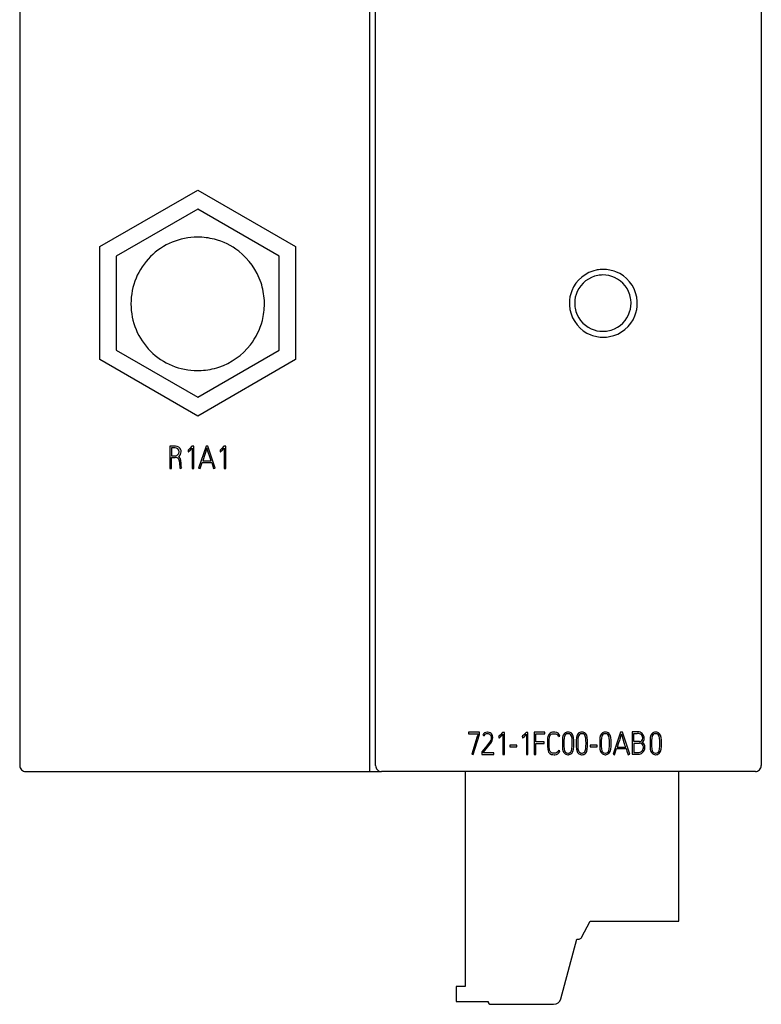
# Model space of a CAD drawing. Extents: x 0 to 50, y 0 to 133.
# Drawn here: x 0 to 50, y 0 to 66 of the extents above; entities that cross this region are included whole.
import ezdxf

# ---------------------------------------------------------------- set-up
doc = ezdxf.new("R2010")
doc.units = 0
doc.layers.add('DEFAULT_255_2_778', color=255, linetype='CONTINUOUS')

msp = doc.modelspace()

# ---------------------------------------------------------------- linework, layer by layer
at = {"layer": 'DEFAULT_255_2_778'}
for p, q in [((23.735, 15.449), (23.735, 129.191)), ((0.135, 128.791), (0.135, 15.849)), ((24.135, 15.848), (24.135, 120.048)), ((50.136, 120.048), (50.136, 15.848)), ((5.534, 50.86), (12.135, 54.671)), ((12.135, 54.671), (18.736, 50.86)), ((12.135, 53.399), (6.635, 50.224)), ((17.635, 50.224), (12.135, 53.399)), ((5.534, 43.237), (5.534, 50.86)), ((18.736, 50.86), (18.736, 43.237)), ((6.635, 50.224), (6.635, 43.873)), ((17.635, 43.873), (17.635, 50.224)), ((7.635, 47.001), (7.635, 47.001)), ((37.199, 47.038), (37.199, 47.038)), ((37.555, 47.049), (37.555, 47.049)), ((6.635, 43.873), (12.135, 40.698)), ((12.135, 40.698), (17.635, 43.873)), ((12.135, 39.426), (5.534, 43.237)), ((18.736, 43.237), (12.135, 39.426)), ((10.603, 37.4), (10.258, 37.4)), ((10.258, 37.4), (10.258, 35.902)), ((10.603, 37.294), (10.364, 37.294)), ((10.364, 37.294), (10.364, 36.745)), ((11.573, 37.212), (11.487, 37.13)), ((11.739, 37.391), (11.573, 37.212)), ((11.596, 37.087), (11.766, 37.263)), ((11.872, 37.391), (11.739, 37.391)), ((11.766, 37.263), (11.766, 35.9)), ((11.872, 35.9), (11.872, 37.391)), ((12.697, 37.402), (12.2, 35.925)), ((12.763, 37.269), (12.473, 36.403)), ((12.83, 37.402), (12.697, 37.402)), ((13.044, 36.403), (12.763, 37.269)), ((13.314, 35.925), (12.83, 37.402)), ((13.734, 37.212), (13.648, 37.13)), ((13.899, 37.391), (13.734, 37.212)), ((13.756, 37.087), (13.926, 37.263)), ((14.032, 37.391), (13.899, 37.391)), ((13.926, 37.263), (13.926, 35.9)), ((14.032, 35.9), (14.032, 37.391)), ((10.364, 36.745), (10.619, 36.745)), ((10.364, 35.902), (10.364, 36.64)), ((10.364, 36.64), (10.615, 36.64)), ((10.9, 36.638), (10.833, 36.691)), ((10.97, 36.539), (10.9, 36.638)), ((11.009, 36.431), (10.97, 36.539)), ((11.487, 37.13), (11.494, 37.022)), ((11.494, 37.022), (11.515, 37.026)), ((11.558, 37.053), (11.596, 37.087)), ((13.648, 37.13), (13.654, 37.022)), ((13.654, 37.022), (13.675, 37.026)), ((13.718, 37.053), (13.756, 37.087)), ((10.258, 35.902), (10.364, 35.902)), ((10.92, 36.266), (10.92, 36.135)), ((10.92, 36.135), (10.921, 36.06)), ((10.921, 36.06), (10.927, 36.012)), ((10.927, 36.012), (10.941, 35.947)), ((10.941, 35.947), (10.96, 35.892)), ((10.96, 35.892), (11.06, 35.929)), ((11.026, 36.246), (11.009, 36.431)), ((11.026, 36.092), (11.026, 36.246)), ((11.031, 36.038), (11.026, 36.092)), ((11.039, 35.992), (11.031, 36.038)), ((11.06, 35.929), (11.039, 35.992)), ((11.766, 35.9), (11.872, 35.9)), ((12.2, 35.925), (12.3, 35.892)), ((12.3, 35.892), (12.437, 36.297)), ((12.437, 36.297), (13.079, 36.297)), ((12.473, 36.403), (13.044, 36.403)), ((13.079, 36.297), (13.212, 35.892)), ((13.212, 35.892), (13.314, 35.925)), ((13.926, 35.9), (14.032, 35.9)), ((31.139, 18.1), (30.391, 18.1)), ((30.391, 18.1), (30.391, 17.994)), ((30.391, 17.994), (31.035, 17.994)), ((30.714, 16.593), (31.14, 17.948)), ((31.035, 17.965), (31.015, 17.902)), ((31.035, 17.994), (31.035, 17.965)), ((31.139, 17.948), (31.139, 18.1)), ((31.779, 18.095), (31.669, 18.108)), ((31.862, 18.064), (31.779, 18.095)), ((31.924, 18.02), (31.862, 18.064)), ((31.966, 17.975), (31.924, 18.02)), ((32.015, 17.864), (31.966, 17.975)), ((32.689, 18.089), (32.524, 17.91)), ((32.585, 17.824), (32.716, 17.961)), ((32.822, 18.089), (32.689, 18.089)), ((32.716, 17.961), (32.716, 16.598)), ((32.822, 16.598), (32.822, 18.089)), ((34.272, 18.089), (34.107, 17.91)), ((34.168, 17.824), (34.299, 17.961)), ((34.405, 18.089), (34.272, 18.089)), ((34.299, 17.961), (34.299, 16.598)), ((34.405, 16.598), (34.405, 18.089)), ((35.544, 18.097), (34.831, 18.097)), ((34.831, 18.097), (34.831, 16.604)), ((34.937, 17.992), (35.544, 17.992)), ((34.937, 17.445), (34.937, 17.991)), ((35.544, 17.992), (35.544, 18.097)), ((35.922, 17.925), (35.976, 17.963)), ((35.976, 17.963), (36.037, 17.984)), ((36.037, 17.984), (36.184, 18)), ((36.184, 18), (36.29, 17.988)), ((36.29, 17.988), (36.371, 17.954)), ((36.865, 18.014), (36.784, 17.894)), ((36.939, 17.94), (36.902, 17.893)), ((37.341, 17.84), (37.28, 17.94)), ((37.436, 17.894), (37.355, 18.014)), ((37.794, 18.014), (37.713, 17.894)), ((37.868, 17.94), (37.831, 17.893)), ((38.039, 18.105), (38.039, 18.106)), ((38.27, 17.84), (38.209, 17.94)), ((38.365, 17.894), (38.284, 18.014)), ((39.377, 18.014), (39.296, 17.894)), ((39.451, 17.94), (39.414, 17.893)), ((39.853, 17.84), (39.792, 17.94)), ((39.948, 17.894), (39.867, 18.014)), ((40.644, 18.1), (40.148, 16.623)), ((40.777, 18.1), (40.644, 18.1)), ((40.711, 17.967), (40.672, 17.853)), ((40.722, 17.928), (40.711, 17.967)), ((41.261, 16.623), (40.777, 18.1)), ((41.767, 18.122), (41.434, 18.122)), ((41.434, 18.122), (41.434, 16.623)), ((41.55, 17.469), (41.55, 18.007)), ((41.55, 18.007), (41.776, 18.007)), ((42.769, 18.014), (42.689, 17.894)), ((42.844, 17.94), (42.807, 17.893)), ((43.015, 18.105), (43.015, 18.106)), ((43.246, 17.84), (43.185, 17.94)), ((43.341, 17.894), (43.26, 18.014)), ((30.821, 17.29), (30.614, 16.627)), ((30.899, 17.533), (30.821, 17.29)), ((30.965, 17.748), (30.899, 17.533)), ((31.015, 17.902), (30.965, 17.748)), ((31.351, 17.913), (31.445, 17.865)), ((31.748, 17.333), (31.634, 17.187)), ((31.839, 17.466), (31.748, 17.333)), ((31.775, 17.202), (31.912, 17.389)), ((31.895, 17.578), (31.839, 17.466)), ((31.878, 17.912), (31.913, 17.833)), ((31.915, 17.657), (31.895, 17.578)), ((31.912, 17.389), (31.995, 17.545)), ((31.913, 17.833), (31.924, 17.746)), ((31.924, 17.746), (31.915, 17.657)), ((31.995, 17.545), (32.02, 17.64)), ((32.031, 17.746), (32.015, 17.864)), ((32.02, 17.64), (32.031, 17.746)), ((32.462, 17.851), (32.425, 17.821)), ((32.425, 17.821), (32.438, 17.825)), ((32.438, 17.825), (32.444, 17.72)), ((32.444, 17.72), (32.465, 17.724)), ((32.524, 17.91), (32.462, 17.851)), ((32.465, 17.724), (32.483, 17.733)), ((32.483, 17.733), (32.508, 17.751)), ((32.508, 17.751), (32.585, 17.824)), ((34.045, 17.851), (34.008, 17.821)), ((34.008, 17.821), (34.021, 17.825)), ((34.021, 17.825), (34.027, 17.72)), ((34.027, 17.72), (34.048, 17.724)), ((34.107, 17.91), (34.045, 17.851)), ((34.048, 17.724), (34.066, 17.733)), ((34.066, 17.733), (34.091, 17.751)), ((34.091, 17.751), (34.168, 17.824)), ((35.506, 17.445), (34.937, 17.445)), ((34.937, 16.604), (34.937, 17.339)), ((34.937, 17.339), (35.506, 17.339)), ((35.506, 17.339), (35.506, 17.445)), ((35.716, 17.568), (35.716, 17.173)), ((35.823, 17.568), (35.848, 17.794)), ((35.823, 17.173), (35.823, 17.568)), ((35.848, 17.794), (35.879, 17.869)), ((35.879, 17.869), (35.922, 17.925)), ((36.461, 17.813), (36.562, 17.838)), ((36.743, 17.742), (36.727, 17.562)), ((36.727, 17.562), (36.727, 17.132)), ((36.784, 17.894), (36.743, 17.742)), ((36.844, 17.707), (36.833, 17.545)), ((36.833, 17.545), (36.833, 17.152)), ((36.875, 17.84), (36.844, 17.707)), ((36.902, 17.893), (36.875, 17.84)), ((37.373, 17.708), (37.341, 17.84)), ((37.385, 17.545), (37.373, 17.708)), ((37.388, 17.358), (37.385, 17.545)), ((37.385, 17.153), (37.388, 17.336)), ((37.388, 17.336), (37.388, 17.358)), ((37.476, 17.742), (37.436, 17.894)), ((37.491, 17.561), (37.476, 17.742)), ((37.495, 17.358), (37.491, 17.561)), ((37.491, 17.132), (37.495, 17.335)), ((37.495, 17.335), (37.495, 17.358)), ((37.672, 17.742), (37.656, 17.561)), ((37.656, 17.561), (37.656, 17.131)), ((37.713, 17.894), (37.672, 17.742)), ((37.773, 17.707), (37.762, 17.545)), ((37.762, 17.545), (37.762, 17.152)), ((37.804, 17.84), (37.773, 17.707)), ((37.831, 17.893), (37.804, 17.84)), ((38.302, 17.708), (38.27, 17.84)), ((38.314, 17.545), (38.302, 17.708)), ((38.317, 17.358), (38.314, 17.545)), ((38.314, 17.153), (38.317, 17.335)), ((38.317, 17.335), (38.317, 17.358)), ((38.405, 17.742), (38.365, 17.894)), ((38.42, 17.561), (38.405, 17.742)), ((38.424, 17.358), (38.42, 17.561)), ((38.42, 17.131), (38.424, 17.335)), ((38.424, 17.335), (38.424, 17.358)), ((39.255, 17.742), (39.239, 17.562)), ((39.239, 17.562), (39.239, 17.132)), ((39.296, 17.894), (39.255, 17.742)), ((39.356, 17.707), (39.345, 17.545)), ((39.345, 17.545), (39.345, 17.152)), ((39.387, 17.84), (39.356, 17.707)), ((39.414, 17.893), (39.387, 17.84)), ((39.885, 17.708), (39.853, 17.84)), ((39.897, 17.545), (39.885, 17.708)), ((39.9, 17.358), (39.897, 17.545)), ((39.897, 17.153), (39.9, 17.336)), ((39.9, 17.336), (39.9, 17.358)), ((39.988, 17.742), (39.948, 17.894)), ((40.003, 17.561), (39.988, 17.742)), ((40.007, 17.358), (40.003, 17.561)), ((40.003, 17.132), (40.007, 17.335)), ((40.007, 17.335), (40.007, 17.358)), ((40.513, 17.379), (40.42, 17.1)), ((40.571, 17.553), (40.513, 17.379)), ((40.602, 17.643), (40.571, 17.553)), ((40.672, 17.853), (40.602, 17.643)), ((40.746, 17.852), (40.722, 17.928)), ((40.814, 17.642), (40.746, 17.852)), ((40.9, 17.379), (40.814, 17.642)), ((40.917, 17.328), (40.9, 17.379)), ((40.946, 17.24), (40.917, 17.328)), ((41.913, 17.469), (41.55, 17.469)), ((41.913, 17.353), (41.55, 17.353)), ((41.55, 17.353), (41.55, 16.738)), ((42.246, 17.715), (42.247, 17.715)), ((42.647, 17.742), (42.632, 17.561)), ((42.632, 17.561), (42.632, 17.131)), ((42.689, 17.894), (42.647, 17.742)), ((42.749, 17.707), (42.737, 17.545)), ((42.737, 17.545), (42.737, 17.152)), ((42.78, 17.84), (42.749, 17.707)), ((42.807, 17.893), (42.78, 17.84)), ((43.278, 17.708), (43.246, 17.84)), ((43.289, 17.545), (43.278, 17.708)), ((43.293, 17.358), (43.289, 17.545)), ((43.289, 17.153), (43.293, 17.335)), ((43.293, 17.335), (43.293, 17.358)), ((43.38, 17.742), (43.341, 17.894)), ((43.396, 17.561), (43.38, 17.742)), ((43.399, 17.358), (43.396, 17.561)), ((43.396, 17.131), (43.399, 17.335)), ((43.399, 17.335), (43.399, 17.358)), ((30.614, 16.627), (30.714, 16.593)), ((31.634, 17.187), (31.295, 16.79)), ((31.295, 16.79), (31.295, 16.599)), ((31.399, 16.755), (31.775, 17.202)), ((31.399, 16.705), (31.399, 16.755)), ((32.093, 16.705), (31.399, 16.705)), ((32.093, 16.599), (32.093, 16.705)), ((33.659, 17.225), (33.186, 17.225)), ((33.186, 17.225), (33.186, 17.119)), ((33.186, 17.119), (33.659, 17.119)), ((33.659, 17.119), (33.659, 17.225)), ((35.716, 17.173), (35.737, 16.928)), ((35.737, 16.928), (35.798, 16.762)), ((35.798, 16.762), (35.838, 16.703)), ((35.854, 16.897), (35.823, 17.173)), ((35.838, 16.703), (35.882, 16.661)), ((35.89, 16.813), (35.854, 16.897)), ((35.882, 16.661), (35.98, 16.611)), ((35.939, 16.753), (35.89, 16.813)), ((35.992, 16.718), (35.939, 16.753)), ((35.98, 16.611), (36.082, 16.593)), ((36.053, 16.701), (35.992, 16.718)), ((36.178, 16.695), (36.053, 16.701)), ((36.257, 16.699), (36.178, 16.695)), ((36.336, 16.724), (36.257, 16.699)), ((36.408, 16.778), (36.336, 16.724)), ((36.439, 16.82), (36.408, 16.778)), ((36.462, 16.873), (36.439, 16.82)), ((36.56, 16.838), (36.462, 16.873)), ((36.727, 17.132), (36.742, 16.953)), ((36.742, 16.953), (36.784, 16.801)), ((36.784, 16.801), (36.82, 16.735)), ((36.82, 16.735), (36.867, 16.681)), ((36.833, 17.152), (36.845, 16.99)), ((36.845, 16.99), (36.877, 16.855)), ((36.877, 16.855), (36.904, 16.799)), ((36.904, 16.799), (36.941, 16.754)), ((37.276, 16.754), (37.312, 16.799)), ((37.312, 16.799), (37.339, 16.856)), ((37.339, 16.856), (37.372, 16.991)), ((37.353, 16.679), (37.433, 16.801)), ((37.372, 16.991), (37.385, 17.153)), ((37.433, 16.801), (37.476, 16.953)), ((37.476, 16.953), (37.491, 17.132)), ((37.656, 17.131), (37.671, 16.953)), ((37.671, 16.953), (37.713, 16.801)), ((37.713, 16.801), (37.749, 16.734)), ((37.749, 16.734), (37.796, 16.681)), ((37.762, 17.152), (37.774, 16.99)), ((37.774, 16.99), (37.806, 16.855)), ((37.806, 16.855), (37.833, 16.799)), ((37.833, 16.799), (37.87, 16.754)), ((38.205, 16.754), (38.241, 16.799)), ((38.241, 16.799), (38.268, 16.856)), ((38.268, 16.856), (38.301, 16.991)), ((38.282, 16.679), (38.362, 16.801)), ((38.301, 16.991), (38.314, 17.153)), ((38.362, 16.801), (38.405, 16.953)), ((38.405, 16.953), (38.42, 17.131)), ((39.073, 17.225), (38.6, 17.225)), ((38.6, 17.225), (38.6, 17.119)), ((38.6, 17.119), (39.073, 17.119)), ((39.073, 17.119), (39.073, 17.225)), ((39.239, 17.132), (39.254, 16.953)), ((39.254, 16.953), (39.296, 16.801)), ((39.296, 16.801), (39.332, 16.735)), ((39.332, 16.735), (39.379, 16.681)), ((39.345, 17.152), (39.357, 16.99)), ((39.357, 16.99), (39.389, 16.855)), ((39.389, 16.855), (39.416, 16.799)), ((39.416, 16.799), (39.453, 16.754)), ((39.788, 16.754), (39.824, 16.799)), ((39.824, 16.799), (39.851, 16.856)), ((39.851, 16.856), (39.884, 16.991)), ((39.865, 16.679), (39.945, 16.801)), ((39.884, 16.991), (39.897, 17.153)), ((39.945, 16.801), (39.988, 16.953)), ((39.988, 16.953), (40.003, 17.132)), ((40.148, 16.623), (40.247, 16.589)), ((40.247, 16.589), (40.384, 16.994)), ((40.384, 16.994), (41.026, 16.994)), ((40.42, 17.1), (40.991, 17.1)), ((40.991, 17.1), (40.946, 17.24)), ((41.026, 16.994), (41.076, 16.834)), ((41.076, 16.834), (41.16, 16.589)), ((41.16, 16.589), (41.261, 16.623)), ((41.434, 16.623), (41.761, 16.623)), ((41.55, 16.738), (41.77, 16.738)), ((42.191, 17.077), (42.192, 17.077)), ((42.632, 17.131), (42.647, 16.953)), ((42.647, 16.953), (42.689, 16.801)), ((42.689, 16.801), (42.725, 16.734)), ((42.725, 16.734), (42.772, 16.681)), ((42.737, 17.152), (42.75, 16.99)), ((42.75, 16.99), (42.781, 16.855)), ((42.781, 16.855), (42.809, 16.799)), ((42.809, 16.799), (42.846, 16.754)), ((43.18, 16.754), (43.216, 16.799)), ((43.216, 16.799), (43.244, 16.856)), ((43.244, 16.856), (43.277, 16.991)), ((43.257, 16.679), (43.338, 16.801)), ((43.277, 16.991), (43.289, 17.153)), ((43.338, 16.801), (43.381, 16.953)), ((43.381, 16.953), (43.396, 17.131)), ((31.295, 16.599), (32.093, 16.599)), ((32.716, 16.598), (32.822, 16.598)), ((34.299, 16.598), (34.405, 16.598)), ((34.831, 16.604), (34.937, 16.604)), ((36.082, 16.593), (36.178, 16.589)), ((0.535, 15.449), (24.535, 15.449)), ((49.735, 15.448), (24.535, 15.448)), ((30.166, 15.448), (30.166, 0.948)), ((44.566, 5.348), (44.566, 15.448)), ((38.022, 4.255), (38.597, 5.348)), ((38.597, 5.348), (44.566, 5.348)), ((36.615, 0.119), (37.695, 4.148)), ((37.695, 4.148), (37.845, 4.148)), ((30.166, 0.948), (29.565, 0.948)), ((29.565, 0.948), (29.565, -0.052)), ((29.565, -0.052), (31.715, -0.052)), ((31.915, -0.252), (36.132, -0.252))]:
    msp.add_line(p, q, dxfattribs=at)
for centre, radius, start, end in [((12.125, 47.011), 4.49, 90.00125, 135.00033), ((12.125, 47.048), 4.453, 89.87035, 90.00112), ((12.139, 46.993), 4.508, 75.59809, 90.04228), ((12.141, 47.017), 4.484, 52.01312, 75.54868), ((12.13, 46.995), 4.509, 18.53306, 52.07599), ((12.125, 47.011), 4.49, 134.99845, 179.9987), ((39.48, 47.042), 2.282, 100.50184, 158.5221), ((39.484, 47.007), 2.317, 89.96986, 100.44197), ((39.489, 47.032), 2.292, 68.59214, 90.08839), ((39.49, 47.043), 2.282, 10.50897, 68.52606), ((39.451, 47.052), 1.896, 100.07687, 155.72533), ((39.454, 47.022), 1.926, 89.97194, 100.01987), ((39.459, 47.047), 1.901, 65.77978, 90.10205), ((39.459, 47.053), 1.896, 10.07714, 65.72822), ((12.151, 47.008), 4.484, 2.8791, 18.45781), ((39.49, 47.041), 2.292, 158.59072, 180.08878), ((39.456, 47.052), 1.901, 155.7775, 180.10189), ((12.062, 47.001), 4.574, 359.99738, 2.90922), ((39.429, 47.049), 1.926, 359.97189, 10.02002), ((39.456, 47.039), 2.316, 359.96995, 10.44526), ((12.088, 47.011), 4.453, 179.99888, 180.12965), ((12.089, 46.991), 4.454, 179.87036, 180.00112), ((12.125, 46.991), 4.49, 180.00034, 225.00125), ((12.127, 46.998), 4.509, 345.59856, 0.04232), ((39.515, 47.036), 2.317, 179.96985, 190.44479), ((39.481, 47.033), 2.282, 190.50767, 248.52438), ((39.481, 47.048), 1.926, 179.97193, 190.02096), ((39.451, 47.044), 1.896, 190.07916, 245.72708), ((39.454, 47.045), 1.901, 335.78054, 0.10181), ((39.481, 47.034), 2.292, 338.59048, 0.08727), ((12.152, 46.995), 4.484, 322.04996, 345.5493), ((39.46, 47.045), 1.896, 280.07943, 335.72997), ((39.49, 47.033), 2.282, 280.51184, 338.5252), ((39.452, 47.049), 1.901, 245.77826, 270.10166), ((39.456, 47.074), 1.926, 269.97189, 280.0211), ((39.482, 47.043), 2.292, 248.59104, 270.08812), ((39.487, 47.067), 2.316, 269.96987, 280.44692), ((12.129, 47.006), 4.509, 288.54613, 322.11259), ((12.125, 46.991), 4.49, 224.99967, 269.99875), ((12.143, 46.985), 4.484, 272.8811, 288.47084), ((12.125, 46.954), 4.453, 269.99888, 270.12965), ((12.136, 47.075), 4.574, 269.99746, 272.91123), ((10.642, 37.019), 0.383, 90.00495, 95.97995), ((10.611, 37.013), 0.281, 90.00008, 91.69912), ((10.611, 37.02), 0.274, 1.69301, 90.0548), ((10.642, 37.021), 0.381, 18.03417, 89.95714), ((10.627, 36.348), 0.292, 90.00077, 92.43918), ((10.611, 37.02), 0.274, 271.73439, 0.01734), ((10.627, 36.349), 0.291, 43.2768, 90.00026), ((10.642, 37.021), 0.381, 300.1034, 359.98397), ((10.523, 36.305), 0.399, 0.00151, 37.55982), ((10.606, 37.02), 0.28, 0.00008, 1.70287), ((10.642, 37.021), 0.381, 6.96193, 18.06997), ((10.644, 37.021), 0.379, 359.99943, 6.95081), ((11.472, 37.141), 0.123, 290.61134, 314.65768), ((13.632, 37.14), 0.122, 290.52165, 314.74729), ((10.522, 36.305), 0.4, 354.401, 359.99909), ((31.656, 17.774), 0.335, 90.02495, 155.44954), ((31.659, 17.766), 0.236, 90.02387, 155.34848), ((31.656, 17.772), 0.336, 87.68089, 89.99981), ((31.659, 17.765), 0.237, 87.48563, 89.99914), ((31.691, 17.765), 0.238, 90.00186, 95.19556), ((31.691, 17.765), 0.238, 38.16017, 89.98711), ((36.283, 17.632), 0.57, 142.49335, 179.996), ((36.143, 17.665), 0.443, 89.9876, 134.81428), ((36.143, 17.663), 0.445, 84.70909, 89.99846), ((36.226, 17.761), 0.348, 90.00829, 96.87156), ((36.225, 17.763), 0.345, 12.48537, 89.9367), ((36.242, 17.773), 0.222, 10.22156, 54.47911), ((37.093, 17.777), 0.329, 90.02227, 133.89156), ((37.092, 17.776), 0.224, 90.01285, 133.10391), ((37.092, 17.777), 0.223, 85.44059, 89.99948), ((37.093, 17.778), 0.328, 87.03302, 90.00011), ((37.126, 17.773), 0.334, 89.99969, 92.76985), ((37.124, 17.767), 0.234, 89.99969, 93.37863), ((37.124, 17.769), 0.232, 47.52768, 90.03912), ((37.126, 17.776), 0.331, 46.20183, 90.05757), ((38.022, 17.777), 0.329, 90.02227, 133.89156), ((38.021, 17.776), 0.224, 90.01285, 133.10391), ((38.021, 17.777), 0.223, 85.44059, 89.99948), ((38.022, 17.778), 0.328, 87.03302, 90.00011), ((38.055, 17.774), 0.332, 90.00059, 92.83148), ((38.053, 17.767), 0.234, 89.99969, 93.37814), ((38.053, 17.768), 0.232, 47.5973, 90.03247), ((38.056, 17.776), 0.33, 46.17629, 90.02737), ((39.605, 17.777), 0.329, 90.02227, 133.89156), ((39.604, 17.776), 0.224, 90.01285, 133.10391), ((39.604, 17.777), 0.223, 85.44059, 89.99948), ((39.605, 17.778), 0.328, 87.03302, 90.00011), ((39.638, 17.772), 0.334, 89.99984, 92.76705), ((39.636, 17.767), 0.234, 89.99969, 93.37863), ((39.636, 17.769), 0.232, 47.52768, 90.03912), ((39.639, 17.776), 0.33, 46.19011, 90.06656), ((41.818, 17.698), 0.428, 95.91563, 96.91947), ((41.818, 17.697), 0.429, 90.00082, 95.91908), ((41.827, 17.688), 0.323, 95.16774, 99.10818), ((41.827, 17.689), 0.323, 89.99939, 95.16712), ((41.818, 17.697), 0.429, 49.67337, 89.99504), ((41.827, 17.687), 0.324, 51.88005, 89.97079), ((41.827, 17.687), 0.324, 4.74937, 51.87915), ((41.819, 17.697), 0.428, 2.40139, 49.66965), ((42.998, 17.777), 0.329, 90.02227, 133.89156), ((42.997, 17.776), 0.224, 90.01285, 133.10391), ((42.997, 17.777), 0.223, 85.44059, 89.99948), ((42.998, 17.778), 0.328, 87.03302, 90.00011), ((43.031, 17.773), 0.333, 90.00078, 92.82851), ((43.028, 17.767), 0.234, 89.99969, 93.37814), ((43.029, 17.768), 0.232, 47.5973, 90.03247), ((43.031, 17.776), 0.33, 46.16453, 90.03635), ((36.284, 17.632), 0.571, 180.00112, 185.86652), ((36.278, 17.631), 0.566, 185.86164, 186.45043), ((41.926, 17.693), 0.224, 266.67332, 270.00044), ((41.947, 17.109), 0.246, 96.37053, 97.77402), ((41.947, 17.109), 0.247, 90.00053, 96.37435), ((41.926, 17.693), 0.225, 270.03491, 315.95959), ((41.947, 17.109), 0.247, 45.12778, 90.00886), ((41.926, 17.693), 0.225, 315.97387, 359.99473), ((41.897, 17.698), 0.349, 307.34657, 0.00362), ((41.948, 17.118), 0.343, 0.01285, 61.9149), ((41.946, 17.108), 0.247, 0.00678, 45.15151), ((41.926, 17.693), 0.225, 0.00093, 5.25957), ((41.897, 17.698), 0.35, 0.00054, 2.79385), ((36.209, 16.958), 0.371, 270.04272, 341.12732), ((37.087, 16.897), 0.309, 224.4937, 270.03117), ((37.088, 16.907), 0.212, 226.15683, 270.02918), ((37.089, 16.909), 0.214, 270.00197, 275.63135), ((37.127, 16.913), 0.218, 265.50767, 270.00037), ((37.126, 16.913), 0.218, 270.02253, 313.08236), ((37.131, 16.906), 0.317, 270.02899, 314.43381), ((38.016, 16.897), 0.309, 224.4937, 270.03117), ((38.018, 16.907), 0.213, 226.20875, 269.99706), ((38.018, 16.908), 0.214, 270.00245, 275.62977), ((38.055, 16.914), 0.219, 265.60089, 269.99947), ((38.055, 16.913), 0.219, 269.98057, 313.04729), ((38.06, 16.905), 0.317, 270.02899, 314.43381), ((39.599, 16.897), 0.309, 224.4937, 270.03117), ((39.6, 16.907), 0.212, 226.15683, 270.02918), ((39.601, 16.909), 0.214, 270.00197, 275.63135), ((39.639, 16.913), 0.218, 265.50767, 270.00037), ((39.638, 16.913), 0.218, 270.02253, 313.08236), ((39.643, 16.906), 0.317, 270.03186, 314.4164), ((41.838, 17.065), 0.449, 260.14472, 264.91495), ((41.844, 17.077), 0.347, 257.64048, 265.66268), ((41.837, 17.064), 0.448, 264.91523, 270.00042), ((41.844, 17.076), 0.347, 265.66437, 270.00023), ((41.837, 17.065), 0.45, 270.00719, 310.73632), ((41.844, 17.076), 0.347, 269.99463, 308.89012), ((41.844, 17.077), 0.347, 308.82732, 359.95683), ((41.836, 17.068), 0.453, 310.72877, 359.98863), ((41.947, 17.108), 0.247, 353.37691, 359.99971), ((41.949, 17.108), 0.245, 352.66799, 353.38415), ((41.947, 17.118), 0.344, 352.82896, 359.9958), ((41.835, 17.068), 0.453, 0.00046, 0.98088), ((42.992, 16.897), 0.309, 224.4937, 270.03117), ((42.993, 16.907), 0.213, 226.20875, 269.99706), ((42.993, 16.908), 0.214, 270.00245, 275.62977), ((43.031, 16.914), 0.219, 265.60089, 269.99947), ((43.031, 16.913), 0.219, 269.98057, 313.04729), ((43.036, 16.905), 0.317, 270.01816, 314.4304), ((36.21, 16.96), 0.372, 265.0733, 269.9963), ((37.087, 16.898), 0.31, 270.00075, 274.23425), ((37.131, 16.905), 0.316, 266.24402, 269.99922), ((38.016, 16.898), 0.31, 270.00075, 274.23425), ((38.06, 16.904), 0.316, 266.24402, 269.99922), ((39.599, 16.898), 0.31, 270.00075, 274.23425), ((39.643, 16.905), 0.317, 266.24785, 269.99894), ((42.992, 16.898), 0.31, 270.00075, 274.23425), ((43.036, 16.905), 0.317, 266.248, 269.99908), ((0.313, 15.848), 0.178, 179.90886, 180.03038), ((0.535, 15.848), 0.4, 180.00782, 224.96934), ((0.535, 15.848), 0.399, 224.98084, 269.988), ((0.535, 15.685), 0.236, 269.9543, 270.13701), ((24.535, 15.848), 0.4, 179.99745, 224.97971), ((24.313, 15.848), 0.178, 179.90886, 180.03038), ((24.535, 15.848), 0.399, 224.99551, 269.97352), ((24.535, 15.683), 0.235, 269.95425, 270.13735), ((49.736, 15.684), 0.235, 269.86279, 270.0457), ((49.736, 15.847), 0.399, 270.01626, 315.01482), ((49.736, 15.848), 0.399, 314.98082, 0.0074), ((49.958, 15.848), 0.178, 359.96962, 0.09114), ((37.845, 4.348), 0.2, 269.92682, 332.33341), ((36.132, 0.248), 0.5, 270.02439, 344.99919), ((31.917, -0.052), 0.201, 180.09916, 224.82401), ((31.915, -0.053), 0.199, 224.92323, 270.15371)]:
    msp.add_arc(centre, radius, start, end, dxfattribs=at)

doc.saveas('drawing.dxf')
